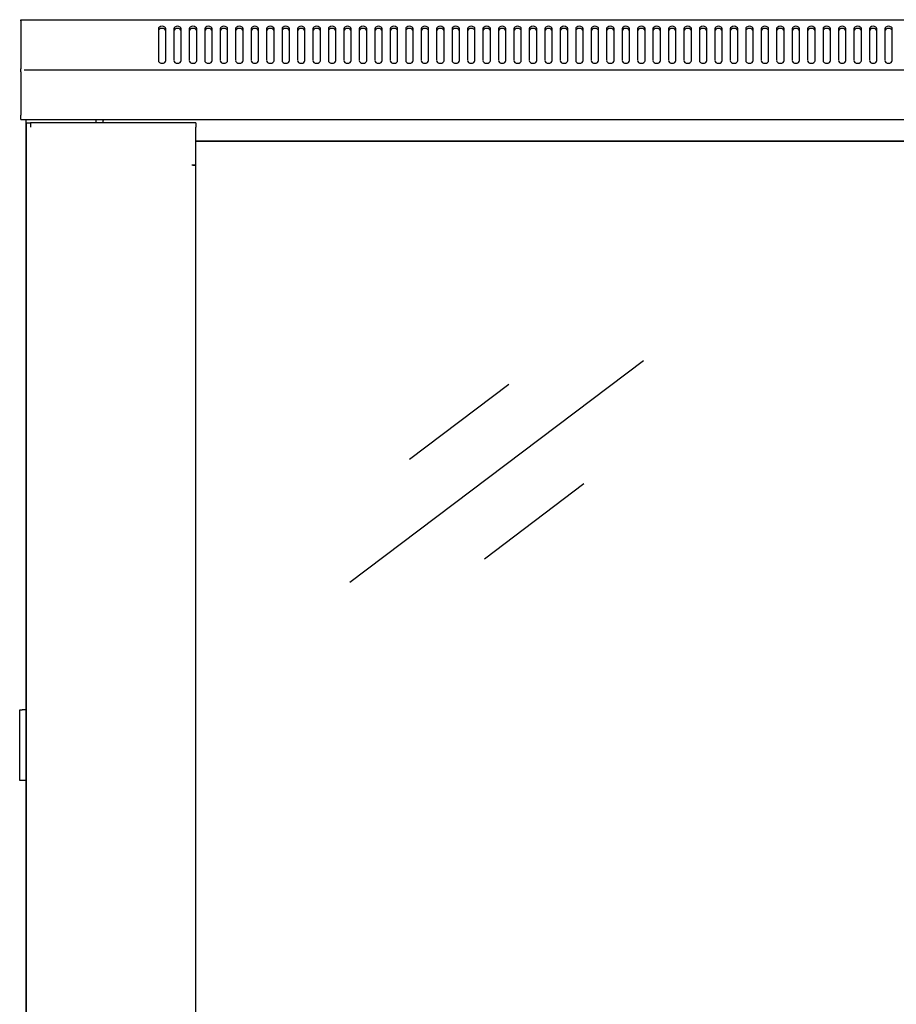
# Model space of a CAD drawing. Units: millimetres. Extents: x -200 to 3403, y -867 to 1790.
# Drawn here: x 801 to 1153, y 594 to 990 of the extents above; entities that cross this region are included whole.
import ezdxf

# ---------------------------------------------------------------- set-up
doc = ezdxf.new("R2010")
doc.units = ezdxf.units.MM
doc.layers.add('Visible', color=7, linetype='Continuous', lineweight=25)

msp = doc.modelspace()

# ---------------------------------------------------------------- linework, layer by layer
at = {"layer": 'Visible'}
for points in [[(801.174, 989.657), (802.476, 989.657)], [(801.174, 989.16), (801.174, 989.645)], [(801.174, 989.16), (801.174, 969.982)], [(802.476, 989.657), (1400.536, 989.657)], [(859.343, 985.95), (859.234, 986.355), (858.907, 986.707), (858.41, 986.943), (857.841, 987.004), (857.259, 986.943), (856.775, 986.707), (856.453, 986.355), (856.338, 985.95)], [(859.343, 985.096), (859.234, 985.489), (858.907, 985.847), (858.41, 986.071), (857.841, 986.162), (857.259, 986.071), (856.775, 985.847), (856.453, 985.489), (856.338, 985.096)], [(856.338, 985.95), (856.338, 973.211)], [(859.343, 973.193), (859.343, 985.937)], [(865.546, 985.95), (865.424, 986.355), (865.109, 986.707), (864.601, 986.943), (864.031, 987.004), (863.45, 986.943), (862.977, 986.707), (862.656, 986.355), (862.541, 985.95)], [(865.546, 985.096), (865.424, 985.489), (865.109, 985.847), (864.601, 986.071), (864.031, 986.162), (863.45, 986.071), (862.977, 985.847), (862.656, 985.489), (862.541, 985.096)], [(862.541, 985.95), (862.541, 973.211)], [(865.546, 973.193), (865.546, 985.937)], [(871.748, 985.95), (871.639, 986.355), (871.312, 986.707), (870.816, 986.943), (870.246, 987.004), (869.665, 986.943), (869.18, 986.707), (868.859, 986.355), (868.744, 985.95)], [(871.748, 985.096), (871.639, 985.489), (871.312, 985.847), (870.816, 986.071), (870.246, 986.162), (869.665, 986.071), (869.18, 985.847), (868.859, 985.489), (868.744, 985.096)], [(868.744, 985.95), (868.744, 973.211)], [(871.748, 973.193), (871.748, 985.937)], [(877.963, 985.95), (877.842, 986.355), (877.515, 986.707), (877.018, 986.943), (876.461, 987.004), (875.867, 986.943), (875.395, 986.707), (875.074, 986.355), (874.947, 985.95)], [(877.963, 985.096), (877.842, 985.489), (877.515, 985.847), (877.018, 986.071), (876.461, 986.162), (875.867, 986.071), (875.395, 985.847), (875.074, 985.489), (874.947, 985.096)], [(874.947, 985.95), (874.947, 973.211)], [(877.963, 973.193), (877.963, 985.937)], [(884.166, 985.95), (884.045, 986.355), (883.73, 986.707), (883.221, 986.943), (882.664, 987.004), (882.07, 986.943), (881.598, 986.707), (881.277, 986.355), (881.162, 985.95)], [(884.166, 985.096), (884.045, 985.489), (883.73, 985.847), (883.221, 986.071), (882.664, 986.162), (882.07, 986.071), (881.598, 985.847), (881.277, 985.489), (881.162, 985.096)], [(881.162, 985.95), (881.162, 973.211)], [(884.166, 973.193), (884.166, 985.937)], [(890.369, 985.95), (890.26, 986.355), (889.933, 986.707), (889.424, 986.943), (888.867, 987.004), (888.273, 986.943), (887.801, 986.707), (887.492, 986.355), (887.364, 985.95)], [(890.369, 985.096), (890.26, 985.489), (889.933, 985.847), (889.424, 986.071), (888.867, 986.162), (888.273, 986.071), (887.801, 985.847), (887.492, 985.489), (887.364, 985.096)], [(887.364, 985.95), (887.364, 973.211)], [(890.369, 973.193), (890.369, 985.937)], [(896.572, 985.95), (896.463, 986.355), (896.136, 986.707), (895.639, 986.943), (895.069, 987.004), (894.488, 986.943), (894.003, 986.707), (893.694, 986.355), (893.567, 985.95)], [(896.572, 985.096), (896.463, 985.489), (896.136, 985.847), (895.639, 986.071), (895.069, 986.162), (894.488, 986.071), (894.003, 985.847), (893.694, 985.489), (893.567, 985.096)], [(893.567, 985.95), (893.567, 973.211)], [(896.572, 973.193), (896.572, 985.937)], [(902.787, 985.95), (902.678, 986.355), (902.338, 986.707), (901.86, 986.943), (901.284, 987.004), (900.703, 986.943), (900.218, 986.707), (899.897, 986.355), (899.788, 985.95)], [(902.787, 985.096), (902.678, 985.489), (902.338, 985.847), (901.86, 986.071), (901.284, 986.162), (900.703, 986.071), (900.218, 985.847), (899.897, 985.489), (899.788, 985.096)], [(899.788, 985.95), (899.788, 973.211)], [(902.787, 973.193), (902.787, 985.937)], [(908.989, 985.95), (908.88, 986.355), (908.553, 986.707), (908.063, 986.943), (907.487, 987.004), (906.906, 986.943), (906.421, 986.707), (906.1, 986.355), (905.991, 985.95)], [(908.989, 985.096), (908.88, 985.489), (908.553, 985.847), (908.063, 986.071), (907.487, 986.162), (906.906, 986.071), (906.421, 985.847), (906.1, 985.489), (905.991, 985.096)], [(905.991, 985.95), (905.991, 973.211)], [(908.989, 973.193), (908.989, 985.937)], [(915.192, 985.95), (915.083, 986.355), (914.756, 986.707), (914.277, 986.943), (913.69, 987.004), (913.108, 986.943), (912.624, 986.707), (912.315, 986.355), (912.194, 985.95)], [(915.192, 985.096), (915.083, 985.489), (914.756, 985.847), (914.277, 986.071), (913.69, 986.162), (913.108, 986.071), (912.624, 985.847), (912.315, 985.489), (912.194, 985.096)], [(912.194, 985.95), (912.194, 973.211)], [(915.192, 973.193), (915.192, 985.937)], [(918.397, 985.95), (918.397, 973.211)], [(921.407, 985.95), (921.298, 986.355), (920.977, 986.707), (920.48, 986.943), (919.905, 987.004), (919.323, 986.943), (918.839, 986.707), (918.53, 986.355), (918.409, 985.95)], [(921.407, 985.096), (921.298, 985.489), (920.977, 985.847), (920.48, 986.071), (919.905, 986.162), (919.323, 986.071), (918.839, 985.847), (918.53, 985.489), (918.409, 985.096)], [(921.407, 973.193), (921.407, 985.937)], [(927.61, 985.95), (927.489, 986.355), (927.18, 986.707), (926.683, 986.943), (926.108, 987.004), (925.526, 986.943), (925.041, 986.707), (924.72, 986.355), (924.611, 985.95)], [(927.61, 985.096), (927.489, 985.489), (927.18, 985.847), (926.683, 986.071), (926.108, 986.162), (925.526, 986.071), (925.041, 985.847), (924.72, 985.489), (924.611, 985.096)], [(924.611, 985.95), (924.611, 973.211)], [(927.61, 973.193), (927.61, 985.937)], [(933.813, 985.95), (933.691, 986.355), (933.383, 986.707), (932.886, 986.943), (932.31, 987.004), (931.729, 986.943), (931.244, 986.707), (930.935, 986.355), (930.814, 985.95)], [(933.813, 985.096), (933.691, 985.489), (933.383, 985.847), (932.886, 986.071), (932.31, 986.162), (931.729, 986.071), (931.244, 985.847), (930.935, 985.489), (930.814, 985.096)], [(930.814, 985.95), (930.814, 973.211)], [(933.813, 973.193), (933.813, 985.937)], [(937.017, 985.95), (937.017, 973.211)], [(940.028, 985.95), (939.918, 986.355), (939.597, 986.707), (939.101, 986.943), (938.525, 987.004), (937.944, 986.943), (937.459, 986.707), (937.15, 986.355), (937.029, 985.95)], [(940.028, 985.096), (939.918, 985.489), (939.597, 985.847), (939.101, 986.071), (938.525, 986.162), (937.944, 986.071), (937.459, 985.847), (937.15, 985.489), (937.029, 985.096)], [(940.028, 973.193), (940.028, 985.937)], [(946.23, 985.95), (946.121, 986.355), (945.782, 986.707), (945.304, 986.943), (944.728, 987.004), (944.147, 986.943), (943.662, 986.707), (943.341, 986.355), (943.232, 985.95)], [(946.23, 985.096), (946.121, 985.489), (945.782, 985.847), (945.304, 986.071), (944.728, 986.162), (944.147, 986.071), (943.662, 985.847), (943.341, 985.489), (943.232, 985.096)], [(943.232, 985.95), (943.232, 973.211)], [(946.23, 973.193), (946.23, 985.937)], [(952.433, 985.95), (952.324, 986.355), (952.003, 986.707), (951.506, 986.943), (950.931, 987.004), (950.349, 986.943), (949.865, 986.707), (949.544, 986.355), (949.435, 985.95)], [(952.433, 985.096), (952.324, 985.489), (952.003, 985.847), (951.506, 986.071), (950.931, 986.162), (950.349, 986.071), (949.865, 985.847), (949.544, 985.489), (949.435, 985.096)], [(949.435, 985.95), (949.435, 973.211)], [(952.433, 973.193), (952.433, 985.937)], [(958.636, 985.95), (958.527, 986.355), (958.206, 986.707), (957.709, 986.943), (957.134, 987.004), (956.552, 986.943), (956.068, 986.707), (955.759, 986.355), (955.65, 985.95)], [(958.636, 985.096), (958.527, 985.489), (958.206, 985.847), (957.709, 986.071), (957.134, 986.162), (956.552, 986.071), (956.068, 985.847), (955.759, 985.489), (955.65, 985.096)], [(955.65, 985.95), (955.65, 973.211)], [(958.636, 973.193), (958.636, 985.937)], [(961.852, 985.95), (961.852, 973.211)], [(964.851, 985.95), (964.754, 986.355), (964.421, 986.707), (963.936, 986.943), (963.349, 987.004), (962.779, 986.943), (962.282, 986.707), (961.974, 986.355), (961.864, 985.95)], [(964.851, 985.096), (964.754, 985.489), (964.421, 985.847), (963.936, 986.071), (963.349, 986.162), (962.779, 986.071), (962.282, 985.847), (961.974, 985.489), (961.864, 985.096)], [(964.851, 973.193), (964.851, 985.937)], [(968.055, 985.95), (968.055, 973.211)], [(971.066, 985.95), (970.957, 986.355), (970.623, 986.707), (970.139, 986.943), (969.551, 987.004), (968.982, 986.943), (968.497, 986.707), (968.176, 986.355), (968.067, 985.95)], [(971.066, 985.096), (970.957, 985.489), (970.623, 985.847), (970.139, 986.071), (969.551, 986.162), (968.982, 986.071), (968.497, 985.847), (968.176, 985.489), (968.067, 985.096)], [(971.066, 973.193), (971.066, 985.937)], [(977.268, 985.95), (977.159, 986.355), (976.838, 986.707), (976.342, 986.943), (975.754, 987.004), (975.185, 986.943), (974.7, 986.707), (974.379, 986.355), (974.27, 985.95)], [(977.268, 985.096), (977.159, 985.489), (976.838, 985.847), (976.342, 986.071), (975.754, 986.162), (975.185, 986.071), (974.7, 985.847), (974.379, 985.489), (974.27, 985.096)], [(974.27, 985.95), (974.27, 973.211)], [(977.268, 973.193), (977.268, 985.937)], [(983.471, 985.95), (983.362, 986.355), (983.041, 986.707), (982.544, 986.943), (981.975, 987.004), (981.388, 986.943), (980.903, 986.707), (980.594, 986.355), (980.473, 985.95)], [(983.471, 985.096), (983.362, 985.489), (983.041, 985.847), (982.544, 986.071), (981.975, 986.162), (981.388, 986.071), (980.903, 985.847), (980.594, 985.489), (980.473, 985.096)], [(980.473, 985.95), (980.473, 973.211)], [(983.471, 973.193), (983.471, 985.937)], [(989.674, 985.95), (989.565, 986.355), (989.244, 986.707), (988.747, 986.943), (988.19, 987.004), (987.59, 986.943), (987.106, 986.707), (986.797, 986.355), (986.676, 985.95)], [(989.674, 985.096), (989.565, 985.489), (989.244, 985.847), (988.747, 986.071), (988.19, 986.162), (987.59, 986.071), (987.106, 985.847), (986.797, 985.489), (986.676, 985.096)], [(986.676, 985.95), (986.676, 973.211)], [(989.674, 973.193), (989.674, 985.937)], [(995.889, 985.95), (995.78, 986.355), (995.459, 986.707), (994.962, 986.943), (994.393, 987.004), (993.805, 986.943), (993.333, 986.707), (993, 986.355), (992.891, 985.95)], [(995.889, 985.096), (995.78, 985.489), (995.459, 985.847), (994.962, 986.071), (994.393, 986.162), (993.805, 986.071), (993.333, 985.847), (993, 985.489), (992.891, 985.096)], [(992.891, 985.95), (992.891, 973.211)], [(995.889, 973.193), (995.889, 985.937)], [(1002.092, 985.95), (1001.983, 986.355), (1001.662, 986.707), (1001.153, 986.943), (1000.596, 987.004), (999.996, 986.943), (999.523, 986.707), (999.202, 986.355), (999.093, 985.95)], [(1002.092, 985.096), (1001.983, 985.489), (1001.662, 985.847), (1001.153, 986.071), (1000.596, 986.162), (999.996, 986.071), (999.523, 985.847), (999.202, 985.489), (999.093, 985.096)], [(999.093, 985.95), (999.093, 973.211)], [(1002.092, 973.193), (1002.092, 985.937)], [(1008.295, 985.95), (1008.185, 986.355), (1007.864, 986.707), (1007.368, 986.943), (1006.798, 987.004), (1006.211, 986.943), (1005.726, 986.707), (1005.405, 986.355), (1005.296, 985.95)], [(1008.295, 985.096), (1008.185, 985.489), (1007.864, 985.847), (1007.368, 986.071), (1006.798, 986.162), (1006.211, 986.071), (1005.726, 985.847), (1005.405, 985.489), (1005.296, 985.096)], [(1005.296, 985.95), (1005.296, 973.211)], [(1008.295, 973.193), (1008.295, 985.937)], [(1014.497, 985.95), (1014.388, 986.355), (1014.067, 986.707), (1013.571, 986.943), (1013.001, 987.004), (1012.414, 986.943), (1011.929, 986.707), (1011.608, 986.355), (1011.499, 985.95)], [(1014.497, 985.096), (1014.388, 985.489), (1014.067, 985.847), (1013.571, 986.071), (1013.001, 986.162), (1012.414, 986.071), (1011.929, 985.847), (1011.608, 985.489), (1011.499, 985.096)], [(1011.511, 985.95), (1011.511, 973.211)], [(1014.497, 973.193), (1014.497, 985.937)], [(1017.714, 985.95), (1017.714, 973.211)], [(1020.724, 985.95), (1020.603, 986.355), (1020.294, 986.707), (1019.785, 986.943), (1019.216, 987.004), (1018.628, 986.943), (1018.162, 986.707), (1017.835, 986.355), (1017.726, 985.95)], [(1020.724, 985.096), (1020.603, 985.489), (1020.294, 985.847), (1019.785, 986.071), (1019.216, 986.162), (1018.628, 986.071), (1018.162, 985.847), (1017.835, 985.489), (1017.726, 985.096)], [(1020.724, 973.193), (1020.724, 985.937)], [(1023.917, 985.95), (1023.917, 973.211)], [(1026.927, 985.95), (1026.806, 986.355), (1026.497, 986.707), (1025.988, 986.943), (1025.419, 987.004), (1024.831, 986.943), (1024.365, 986.707), (1024.038, 986.355), (1023.929, 985.95)], [(1026.927, 985.096), (1026.806, 985.489), (1026.497, 985.847), (1025.988, 986.071), (1025.419, 986.162), (1024.831, 986.071), (1024.365, 985.847), (1024.038, 985.489), (1023.929, 985.096)], [(1026.927, 973.193), (1026.927, 985.937)], [(1030.119, 985.95), (1030.119, 973.211)], [(1033.13, 985.95), (1033.021, 986.355), (1032.7, 986.707), (1032.203, 986.943), (1031.634, 987.004), (1031.046, 986.943), (1030.568, 986.707), (1030.253, 986.355), (1030.131, 985.95)], [(1033.13, 985.096), (1033.021, 985.489), (1032.7, 985.847), (1032.203, 986.071), (1031.634, 986.162), (1031.046, 986.071), (1030.568, 985.847), (1030.253, 985.489), (1030.131, 985.096)], [(1033.13, 973.193), (1033.13, 985.937)], [(1039.333, 985.95), (1039.224, 986.355), (1038.903, 986.707), (1038.406, 986.943), (1037.837, 987.004), (1037.249, 986.943), (1036.77, 986.707), (1036.455, 986.355), (1036.334, 985.95)], [(1039.333, 985.096), (1039.224, 985.489), (1038.903, 985.847), (1038.406, 986.071), (1037.837, 986.162), (1037.249, 986.071), (1036.77, 985.847), (1036.455, 985.489), (1036.334, 985.096)], [(1036.334, 985.95), (1036.334, 973.211)], [(1039.333, 973.193), (1039.333, 985.937)], [(1045.554, 985.95), (1045.439, 986.355), (1045.118, 986.707), (1044.621, 986.943), (1044.051, 987.004), (1043.452, 986.943), (1042.985, 986.707), (1042.658, 986.355), (1042.549, 985.95)], [(1045.554, 985.096), (1045.439, 985.489), (1045.118, 985.847), (1044.621, 986.071), (1044.051, 986.162), (1043.452, 986.071), (1042.985, 985.847), (1042.658, 985.489), (1042.549, 985.096)], [(1042.549, 985.95), (1042.549, 973.211)], [(1045.554, 973.193), (1045.554, 985.937)], [(1051.756, 985.95), (1051.641, 986.355), (1051.32, 986.707), (1050.824, 986.943), (1050.254, 987.004), (1049.667, 986.943), (1049.188, 986.707), (1048.873, 986.355), (1048.752, 985.95)], [(1051.756, 985.096), (1051.641, 985.489), (1051.32, 985.847), (1050.824, 986.071), (1050.254, 986.162), (1049.667, 986.071), (1049.188, 985.847), (1048.873, 985.489), (1048.752, 985.096)], [(1048.752, 985.95), (1048.752, 973.211)], [(1051.756, 973.193), (1051.756, 985.937)], [(1057.959, 985.95), (1057.844, 986.355), (1057.523, 986.707), (1057.026, 986.943), (1056.457, 987.004), (1055.869, 986.943), (1055.391, 986.707), (1055.076, 986.355), (1054.955, 985.95)], [(1057.959, 985.096), (1057.844, 985.489), (1057.523, 985.847), (1057.026, 986.071), (1056.457, 986.162), (1055.869, 986.071), (1055.391, 985.847), (1055.076, 985.489), (1054.955, 985.096)], [(1054.955, 985.95), (1054.955, 973.211)], [(1057.959, 973.193), (1057.959, 985.937)], [(1064.162, 985.95), (1064.047, 986.355), (1063.714, 986.707), (1063.229, 986.943), (1062.66, 987.004), (1062.072, 986.943), (1061.594, 986.707), (1061.267, 986.355), (1061.158, 985.95)], [(1064.162, 985.096), (1064.047, 985.489), (1063.714, 985.847), (1063.229, 986.071), (1062.66, 986.162), (1062.072, 986.071), (1061.594, 985.847), (1061.267, 985.489), (1061.158, 985.096)], [(1061.158, 985.95), (1061.158, 973.211)], [(1064.162, 973.193), (1064.162, 985.937)], [(1070.377, 985.95), (1070.262, 986.355), (1069.941, 986.707), (1069.444, 986.943), (1068.875, 987.004), (1068.287, 986.943), (1067.809, 986.707), (1067.481, 986.355), (1067.372, 985.95)], [(1070.377, 985.096), (1070.262, 985.489), (1069.941, 985.847), (1069.444, 986.071), (1068.875, 986.162), (1068.287, 986.071), (1067.809, 985.847), (1067.481, 985.489), (1067.372, 985.096)], [(1067.372, 985.95), (1067.372, 973.211)], [(1070.377, 973.193), (1070.377, 985.937)], [(1076.58, 985.95), (1076.465, 986.355), (1076.144, 986.707), (1075.647, 986.943), (1075.077, 987.004), (1074.49, 986.943), (1074.011, 986.707), (1073.696, 986.355), (1073.575, 985.95)], [(1076.58, 985.096), (1076.465, 985.489), (1076.144, 985.847), (1075.647, 986.071), (1075.077, 986.162), (1074.49, 986.071), (1074.011, 985.847), (1073.696, 985.489), (1073.575, 985.096)], [(1073.575, 985.95), (1073.575, 973.211)], [(1076.58, 973.193), (1076.58, 985.937)], [(1082.782, 985.95), (1082.667, 986.355), (1082.346, 986.707), (1081.85, 986.943), (1081.28, 987.004), (1080.693, 986.943), (1080.214, 986.707), (1079.899, 986.355), (1079.778, 985.95)], [(1082.782, 985.096), (1082.667, 985.489), (1082.346, 985.847), (1081.85, 986.071), (1081.28, 986.162), (1080.693, 986.071), (1080.214, 985.847), (1079.899, 985.489), (1079.778, 985.096)], [(1079.778, 985.95), (1079.778, 973.211)], [(1082.782, 973.193), (1082.782, 985.937)], [(1088.997, 985.95), (1088.882, 986.355), (1088.549, 986.707), (1088.065, 986.943), (1087.495, 987.004), (1086.914, 986.943), (1086.429, 986.707), (1086.102, 986.355), (1085.981, 985.95)], [(1088.997, 985.096), (1088.882, 985.489), (1088.549, 985.847), (1088.065, 986.071), (1087.495, 986.162), (1086.914, 986.071), (1086.429, 985.847), (1086.102, 985.489), (1085.981, 985.096)], [(1085.981, 985.95), (1085.981, 973.211)], [(1088.997, 973.193), (1088.997, 985.937)], [(1095.2, 985.95), (1095.085, 986.355), (1094.764, 986.707), (1094.267, 986.943), (1093.698, 987.004), (1093.116, 986.943), (1092.632, 986.707), (1092.305, 986.355), (1092.196, 985.95)], [(1095.2, 985.096), (1095.085, 985.489), (1094.764, 985.847), (1094.267, 986.071), (1093.698, 986.162), (1093.116, 986.071), (1092.632, 985.847), (1092.305, 985.489), (1092.196, 985.096)], [(1092.196, 985.95), (1092.196, 973.211)], [(1095.2, 973.193), (1095.2, 985.937)], [(1101.403, 985.95), (1101.288, 986.355), (1100.967, 986.707), (1100.47, 986.943), (1099.901, 987.004), (1099.319, 986.943), (1098.835, 986.707), (1098.52, 986.355), (1098.411, 985.95)], [(1101.403, 985.096), (1101.288, 985.489), (1100.967, 985.847), (1100.47, 986.071), (1099.901, 986.162), (1099.319, 986.071), (1098.835, 985.847), (1098.52, 985.489), (1098.411, 985.096)], [(1098.411, 985.95), (1098.411, 973.211)], [(1101.403, 973.193), (1101.403, 985.937)], [(1107.606, 985.95), (1107.503, 986.355), (1107.17, 986.707), (1106.673, 986.943), (1106.103, 987.004), (1105.534, 986.943), (1105.037, 986.707), (1104.722, 986.355), (1104.601, 985.95)], [(1107.606, 985.096), (1107.503, 985.489), (1107.17, 985.847), (1106.673, 986.071), (1106.103, 986.162), (1105.534, 986.071), (1105.037, 985.847), (1104.722, 985.489), (1104.601, 985.096)], [(1104.601, 985.95), (1104.601, 973.211)], [(1107.606, 973.193), (1107.606, 985.937)], [(1113.821, 985.95), (1113.706, 986.355), (1113.384, 986.707), (1112.888, 986.943), (1112.318, 987.004), (1111.737, 986.943), (1111.252, 986.707), (1110.925, 986.355), (1110.816, 985.95)], [(1113.821, 985.096), (1113.706, 985.489), (1113.384, 985.847), (1112.888, 986.071), (1112.318, 986.162), (1111.737, 986.071), (1111.252, 985.847), (1110.925, 985.489), (1110.816, 985.096)], [(1110.816, 985.95), (1110.816, 973.211)], [(1113.821, 973.193), (1113.821, 985.937)], [(1120.023, 985.95), (1119.908, 986.355), (1119.587, 986.707), (1119.091, 986.943), (1118.521, 987.004), (1117.94, 986.943), (1117.455, 986.707), (1117.14, 986.355), (1117.031, 985.95)], [(1120.023, 985.096), (1119.908, 985.489), (1119.587, 985.847), (1119.091, 986.071), (1118.521, 986.162), (1117.94, 986.071), (1117.455, 985.847), (1117.14, 985.489), (1117.031, 985.096)], [(1117.031, 985.95), (1117.031, 973.211)], [(1120.023, 973.193), (1120.023, 985.937)], [(1126.238, 985.95), (1126.123, 986.355), (1125.802, 986.707), (1125.305, 986.943), (1124.736, 987.004), (1124.155, 986.943), (1123.67, 986.707), (1123.349, 986.355), (1123.234, 985.95)], [(1126.238, 985.096), (1126.123, 985.489), (1125.802, 985.847), (1125.305, 986.071), (1124.736, 986.162), (1124.155, 986.071), (1123.67, 985.847), (1123.349, 985.489), (1123.234, 985.096)], [(1123.234, 985.95), (1123.234, 973.211)], [(1126.238, 973.193), (1126.238, 985.937)], [(1132.441, 985.95), (1132.326, 986.355), (1132.005, 986.707), (1131.508, 986.943), (1130.939, 987.004), (1130.357, 986.943), (1129.873, 986.707), (1129.564, 986.355), (1129.437, 985.95)], [(1132.441, 985.096), (1132.326, 985.489), (1132.005, 985.847), (1131.508, 986.071), (1130.939, 986.162), (1130.357, 986.071), (1129.873, 985.847), (1129.564, 985.489), (1129.437, 985.096)], [(1129.437, 985.95), (1129.437, 973.211)], [(1132.441, 973.193), (1132.441, 985.937)], [(1138.644, 985.95), (1138.529, 986.355), (1138.208, 986.707), (1137.711, 986.943), (1137.142, 987.004), (1136.56, 986.943), (1136.076, 986.707), (1135.755, 986.355), (1135.639, 985.95)], [(1138.644, 985.096), (1138.529, 985.489), (1138.208, 985.847), (1137.711, 986.071), (1137.142, 986.162), (1136.56, 986.071), (1136.076, 985.847), (1135.755, 985.489), (1135.639, 985.096)], [(1135.639, 985.95), (1135.639, 973.211)], [(1138.644, 973.193), (1138.644, 985.937)], [(1144.859, 985.95), (1144.732, 986.355), (1144.423, 986.707), (1143.914, 986.943), (1143.357, 987.004), (1142.763, 986.943), (1142.29, 986.707), (1141.969, 986.355), (1141.854, 985.95)], [(1144.859, 985.096), (1144.732, 985.489), (1144.423, 985.847), (1143.914, 986.071), (1143.357, 986.162), (1142.763, 986.071), (1142.29, 985.847), (1141.969, 985.489), (1141.854, 985.096)], [(1141.854, 985.95), (1141.854, 973.211)], [(1144.859, 973.193), (1144.859, 985.937)], [(1151.062, 985.95), (1150.946, 986.355), (1150.625, 986.707), (1150.129, 986.943), (1149.559, 987.004), (1148.978, 986.943), (1148.493, 986.707), (1148.172, 986.355), (1148.057, 985.95)], [(1151.062, 985.096), (1150.946, 985.489), (1150.625, 985.847), (1150.129, 986.071), (1149.559, 986.162), (1148.978, 986.071), (1148.493, 985.847), (1148.172, 985.489), (1148.057, 985.096)], [(1148.057, 985.95), (1148.057, 973.211)], [(1151.062, 973.193), (1151.062, 985.937)], [(856.338, 973.193), (856.441, 972.799), (856.775, 972.436), (857.271, 972.217), (857.841, 972.139), (858.41, 972.217), (858.907, 972.436), (859.222, 972.799), (859.343, 973.193)], [(862.541, 973.193), (862.656, 972.799), (862.977, 972.436), (863.474, 972.217), (864.043, 972.139), (864.613, 972.217), (865.109, 972.436), (865.424, 972.799), (865.546, 973.193)], [(868.744, 973.193), (868.859, 972.799), (869.18, 972.436), (869.677, 972.217), (870.246, 972.139), (870.816, 972.217), (871.312, 972.436), (871.639, 972.799), (871.748, 973.193)], [(874.947, 973.193), (875.062, 972.799), (875.395, 972.436), (875.88, 972.217), (876.461, 972.139), (877.018, 972.217), (877.515, 972.436), (877.842, 972.799), (877.963, 973.193)], [(881.162, 973.193), (881.277, 972.799), (881.598, 972.436), (882.094, 972.217), (882.664, 972.139), (883.233, 972.217), (883.73, 972.436), (884.045, 972.799), (884.166, 973.193)], [(887.364, 973.193), (887.48, 972.799), (887.801, 972.436), (888.285, 972.217), (888.867, 972.139), (889.436, 972.217), (889.933, 972.436), (890.248, 972.799), (890.369, 973.193)], [(893.567, 973.193), (893.682, 972.799), (894.003, 972.436), (894.5, 972.217), (895.069, 972.139), (895.657, 972.217), (896.136, 972.436), (896.463, 972.799), (896.572, 973.193)], [(899.788, 973.193), (899.897, 972.799), (900.218, 972.436), (900.715, 972.217), (901.284, 972.139), (901.86, 972.217), (902.338, 972.436), (902.665, 972.799), (902.787, 973.193)], [(905.991, 973.193), (906.1, 972.799), (906.421, 972.436), (906.918, 972.217), (907.487, 972.139), (908.063, 972.217), (908.553, 972.436), (908.868, 972.799), (908.989, 973.193)], [(912.194, 973.193), (912.303, 972.799), (912.624, 972.436), (913.121, 972.217), (913.69, 972.139), (914.29, 972.217), (914.756, 972.436), (915.071, 972.799), (915.192, 973.193)], [(918.397, 973.193), (918.518, 972.799), (918.827, 972.436), (919.335, 972.217), (919.893, 972.139), (920.492, 972.217), (920.959, 972.436), (921.286, 972.799), (921.395, 973.193)], [(924.611, 973.193), (924.72, 972.799), (925.041, 972.436), (925.538, 972.217), (926.108, 972.139), (926.683, 972.217), (927.174, 972.436), (927.489, 972.799), (927.61, 973.193)], [(930.814, 973.193), (930.935, 972.799), (931.244, 972.436), (931.741, 972.217), (932.31, 972.139), (932.886, 972.217), (933.376, 972.436), (933.691, 972.799), (933.813, 973.193)], [(937.017, 973.193), (937.138, 972.799), (937.447, 972.436), (937.956, 972.217), (938.525, 972.139), (939.113, 972.217), (939.579, 972.436), (939.906, 972.799), (940.015, 973.193)], [(943.232, 973.193), (943.341, 972.799), (943.662, 972.436), (944.159, 972.217), (944.728, 972.139), (945.304, 972.217), (945.8, 972.436), (946.121, 972.799), (946.23, 973.193)], [(949.435, 973.193), (949.544, 972.799), (949.865, 972.436), (950.361, 972.217), (950.931, 972.139), (951.506, 972.217), (952.003, 972.436), (952.324, 972.799), (952.433, 973.193)], [(955.65, 973.193), (955.759, 972.799), (956.08, 972.436), (956.576, 972.217), (957.134, 972.139), (957.733, 972.217), (958.206, 972.436), (958.527, 972.799), (958.636, 973.193)], [(961.852, 973.193), (961.961, 972.799), (962.282, 972.436), (962.779, 972.217), (963.349, 972.139), (963.936, 972.217), (964.409, 972.436), (964.742, 972.799), (964.839, 973.193)], [(968.055, 973.193), (968.164, 972.799), (968.485, 972.436), (968.982, 972.217), (969.551, 972.139), (970.139, 972.217), (970.623, 972.436), (970.945, 972.799), (971.054, 973.193)], [(974.27, 973.193), (974.379, 972.799), (974.7, 972.436), (975.197, 972.217), (975.754, 972.139), (976.342, 972.217), (976.838, 972.436), (977.147, 972.799), (977.268, 973.193)], [(980.473, 973.193), (980.582, 972.799), (980.903, 972.436), (981.4, 972.217), (981.975, 972.139), (982.544, 972.217), (983.041, 972.436), (983.35, 972.799), (983.471, 973.193)], [(986.676, 973.193), (986.785, 972.799), (987.106, 972.436), (987.602, 972.217), (988.19, 972.139), (988.747, 972.217), (989.244, 972.436), (989.565, 972.799), (989.674, 973.193)], [(992.891, 973.193), (993, 972.799), (993.333, 972.436), (993.817, 972.217), (994.393, 972.139), (994.962, 972.217), (995.459, 972.436), (995.78, 972.799), (995.889, 973.193)], [(999.093, 973.193), (999.19, 972.799), (999.523, 972.436), (1000.008, 972.217), (1000.596, 972.139), (1001.165, 972.217), (1001.662, 972.436), (1001.971, 972.799), (1002.092, 973.193)], [(1005.296, 973.193), (1005.405, 972.799), (1005.726, 972.436), (1006.223, 972.217), (1006.798, 972.139), (1007.368, 972.217), (1007.864, 972.436), (1008.173, 972.799), (1008.295, 973.193)], [(1011.511, 973.193), (1011.62, 972.799), (1011.941, 972.436), (1012.438, 972.217), (1013.013, 972.139), (1013.583, 972.217), (1014.079, 972.436), (1014.4, 972.799), (1014.509, 973.193)], [(1017.714, 973.193), (1017.823, 972.799), (1018.144, 972.436), (1018.641, 972.217), (1019.216, 972.139), (1019.785, 972.217), (1020.282, 972.436), (1020.591, 972.799), (1020.712, 973.193)], [(1023.917, 973.193), (1024.026, 972.799), (1024.347, 972.436), (1024.843, 972.217), (1025.419, 972.139), (1025.988, 972.217), (1026.485, 972.436), (1026.794, 972.799), (1026.915, 973.193)], [(1030.119, 973.193), (1030.241, 972.799), (1030.549, 972.436), (1031.046, 972.217), (1031.622, 972.139), (1032.191, 972.217), (1032.688, 972.436), (1033.009, 972.799), (1033.118, 973.193)], [(1036.334, 973.193), (1036.455, 972.799), (1036.77, 972.436), (1037.261, 972.217), (1037.849, 972.139), (1038.43, 972.217), (1038.903, 972.436), (1039.224, 972.799), (1039.333, 973.193)], [(1042.549, 973.193), (1042.658, 972.799), (1042.985, 972.436), (1043.464, 972.217), (1044.051, 972.139), (1044.621, 972.217), (1045.118, 972.436), (1045.426, 972.799), (1045.554, 973.193)], [(1048.752, 973.193), (1048.861, 972.799), (1049.188, 972.436), (1049.685, 972.217), (1050.254, 972.139), (1050.824, 972.217), (1051.32, 972.436), (1051.629, 972.799), (1051.756, 973.193)], [(1054.955, 973.193), (1055.064, 972.799), (1055.391, 972.436), (1055.888, 972.217), (1056.457, 972.139), (1057.026, 972.217), (1057.523, 972.436), (1057.844, 972.799), (1057.959, 973.193)], [(1061.158, 973.193), (1061.267, 972.799), (1061.594, 972.436), (1062.102, 972.217), (1062.66, 972.139), (1063.253, 972.217), (1063.726, 972.436), (1064.047, 972.799), (1064.162, 973.193)], [(1067.372, 973.193), (1067.481, 972.799), (1067.809, 972.436), (1068.305, 972.217), (1068.875, 972.139), (1069.444, 972.217), (1069.941, 972.436), (1070.25, 972.799), (1070.377, 973.193)], [(1073.575, 973.193), (1073.696, 972.799), (1074.011, 972.436), (1074.508, 972.217), (1075.077, 972.139), (1075.647, 972.217), (1076.144, 972.436), (1076.465, 972.799), (1076.58, 973.193)], [(1079.778, 973.193), (1079.899, 972.799), (1080.214, 972.436), (1080.723, 972.217), (1081.28, 972.139), (1081.874, 972.217), (1082.346, 972.436), (1082.667, 972.799), (1082.782, 973.193)], [(1085.981, 973.193), (1086.102, 972.799), (1086.429, 972.436), (1086.926, 972.217), (1087.495, 972.139), (1088.077, 972.217), (1088.549, 972.436), (1088.87, 972.799), (1088.997, 973.193)], [(1092.196, 973.193), (1092.305, 972.799), (1092.632, 972.436), (1093.129, 972.217), (1093.698, 972.139), (1094.267, 972.217), (1094.764, 972.436), (1095.085, 972.799), (1095.2, 973.193)], [(1098.411, 973.193), (1098.52, 972.799), (1098.847, 972.436), (1099.343, 972.217), (1099.913, 972.139), (1100.482, 972.217), (1100.967, 972.436), (1101.288, 972.799), (1101.403, 973.193)], [(1104.601, 973.193), (1104.71, 972.799), (1105.037, 972.436), (1105.546, 972.217), (1106.103, 972.139), (1106.673, 972.217), (1107.17, 972.436), (1107.491, 972.799), (1107.606, 973.193)], [(1110.816, 973.193), (1110.925, 972.799), (1111.252, 972.436), (1111.749, 972.217), (1112.318, 972.139), (1112.9, 972.217), (1113.384, 972.436), (1113.706, 972.799), (1113.821, 973.193)], [(1117.031, 973.193), (1117.14, 972.799), (1117.467, 972.436), (1117.964, 972.217), (1118.521, 972.139), (1119.103, 972.217), (1119.599, 972.436), (1119.908, 972.799), (1120.023, 973.193)], [(1123.234, 973.193), (1123.343, 972.799), (1123.67, 972.436), (1124.167, 972.217), (1124.736, 972.139), (1125.305, 972.217), (1125.802, 972.436), (1126.111, 972.799), (1126.238, 973.193)], [(1129.437, 973.193), (1129.546, 972.799), (1129.873, 972.436), (1130.369, 972.217), (1130.939, 972.139), (1131.508, 972.217), (1132.005, 972.436), (1132.326, 972.799), (1132.441, 973.193)], [(1135.639, 973.193), (1135.748, 972.799), (1136.076, 972.436), (1136.572, 972.217), (1137.142, 972.139), (1137.711, 972.217), (1138.208, 972.436), (1138.517, 972.799), (1138.644, 973.193)], [(1141.854, 973.193), (1141.969, 972.799), (1142.29, 972.436), (1142.787, 972.217), (1143.357, 972.139), (1143.926, 972.217), (1144.423, 972.436), (1144.732, 972.799), (1144.859, 973.193)], [(1148.057, 973.193), (1148.172, 972.799), (1148.493, 972.436), (1148.99, 972.217), (1149.559, 972.139), (1150.129, 972.217), (1150.625, 972.436), (1150.934, 972.799), (1151.062, 973.193)], [(801.174, 968.777), (801.174, 969.982)], [(802.476, 969.486), (1400.536, 969.486)], [(801.174, 968.777), (801.174, 951.313)], [(801.174, 949.611), (801.174, 951.313)], [(801.174, 949.611), (1401.838, 949.611)], [(803.172, 949.611), (803.172, 613.99)], [(831.206, 949.611), (831.206, 948.224)], [(834.199, 949.611), (834.199, 949.115)], [(803.318, 948.224), (803.318, 613.99)], [(803.318, 948.224), (805.02, 948.224)], [(805.032, 948.224), (805.032, 946.51)], [(871.403, 948.224), (805.032, 948.224)], [(834.199, 948.224), (834.199, 949.115)], [(871.403, 948.224), (871.403, 946.51)], [(871.403, 931.3), (871.403, 946.51)], [(1331.609, 940.804), (871.403, 940.804)], [(1331.609, 940.707), (871.403, 940.707)], [(869.901, 931.203), (869.901, 931.3)], [(869.901, 931.3), (871.403, 931.3)], [(870.149, 931.203), (869.901, 931.203)], [(870.149, 931.203), (871.403, 931.203)], [(871.403, 613.99), (871.403, 931.203)], [(1051.133, 852.557), (933.255, 763.562)], [(997.082, 843.12), (957.134, 812.948)], [(1027.242, 803.171), (987.306, 772.999)], [(800.665, 684.018), (800.665, 712.355)], [(800.665, 712.355), (801.67, 712.355)], [(803.172, 712.355), (801.67, 712.355)], [(801.67, 684.018), (800.665, 684.018)], [(803.172, 684.018), (801.67, 684.018)], [(803.172, 613.99), (803.172, 396.048)], [(803.318, 613.99), (803.318, 396.048)], [(871.403, 396.048), (871.403, 613.99)]]:
    msp.add_lwpolyline(points, dxfattribs=at)

doc.saveas('drawing.dxf')
